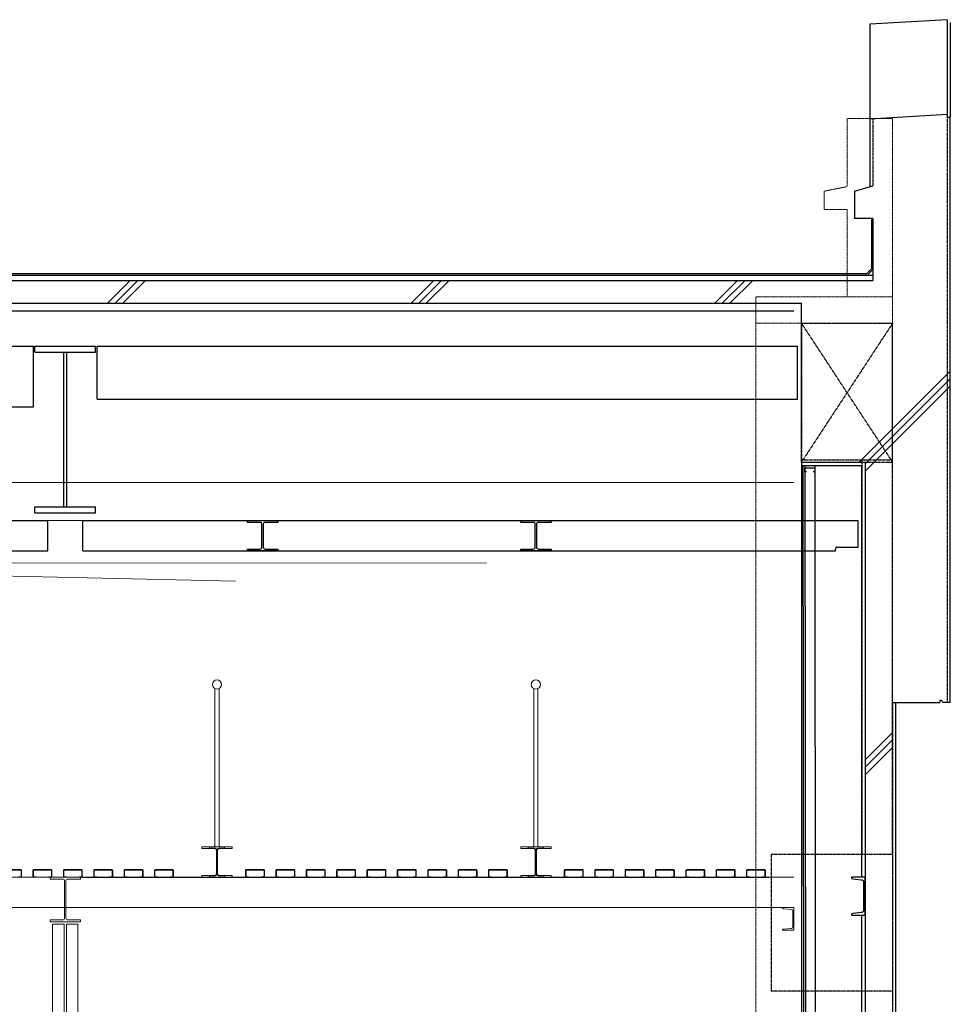
# Model space of a CAD drawing. Units: millimetres. Extents: x 32620 to 103360, y 6198 to 38605.
# Drawn here: x 88138 to 94268, y 32118 to 38605 of the extents above; entities that cross this region are included whole.
import ezdxf

# ---------------------------------------------------------------- set-up
doc = ezdxf.new("R2010")
doc.units = ezdxf.units.MM
doc.header["$LTSCALE"] = 0.3
doc.linetypes.add('DOT', pattern=[3, 1.5, -1.5])
doc.linetypes.add('HIDDEN', pattern=[9.525, 6.35, -3.175])
for name, color, linetype in [('A09RC-CO-F', 7, 'Continuous'), ('A09RC-CO-N', 2, 'Continuous'), ('A09RC-CO-S', 4, 'Continuous'), ('A09RC-HD-S', 4, 'HIDDEN'), ('A09ST-CO-F', 7, 'Continuous'), ('A10LG-CO-N', 2, 'Continuous'), ('A10SI-CO-F', 7, 'Continuous'), ('A10SI-CO-N', 3, 'Continuous'), ('A10SI-CO-S', 4, 'Continuous'), ('A10SI-CO-X', 5, 'Continuous'), ('M2-B_--_GLN', 7, 'Continuous'), ('M2-G_--_GLN', 7, 'Continuous'), ('M2-WK_--_LIN', 7, 'Continuous')]:
    doc.layers.add(name, color=color, linetype=linetype)
for name, color, linetype, lineweight in [('S_Kenchiku0', 254, 'Continuous', 5), ('S_Kenchiku1', 7, 'Continuous', 20), ('S_kikou0', 7, 'Continuous', 20), ('S_Sunoko1', 7, 'Continuous', 20), ('S_Sunoko2', 8, 'Continuous', 5)]:
    doc.layers.add(name, color=color, linetype=linetype, lineweight=lineweight)
doc.layers.add('S_Off', color=251, linetype='Continuous', lineweight=20, plot=False)

# ---------------------------------------------------------------- blocks, each defined once
blk = doc.blocks.new('VA$C41544D6E')
at = {"linetype": 'Continuous'}
blk.add_lwpolyline([(19800, 19100), (19800, 19250), (19725, 19250), (19725, 19247.6, 0.388879), (19729.6, 19242.6), (19784.4, 19237.8, -0.388879), (19793.5, 19227.8), (19793.5, 19122.2, -0.388879), (19784.4, 19112.2), (19729.6, 19107.4, 0.388879), (19725, 19102.4), (19725, 19100), (19800, 19100)], format="xyb", close=True, dxfattribs=at)
at = {"layer": 'M2-B_--_GLN', "color": 7, "linetype": 'Continuous'}
for points in [[(16200, 21612), (16283, 21612, 0.414214), (16296, 21625), (16296, 21775, 0.414214), (16283, 21788), (16200, 21788), (16200, 21800), (16400, 21800), (16400, 21788), (16317, 21788, 0.414214), (16304, 21775), (16304, 21625, 0.414214), (16317, 21612), (16400, 21612), (16400, 21600), (16200, 21600)], [(18000, 21612), (18083, 21612, 0.414214), (18096, 21625), (18096, 21775, 0.414214), (18083, 21788), (18000, 21788), (18000, 21800), (18200, 21800), (18200, 21788), (18117, 21788, 0.414214), (18104, 21775), (18104, 21625, 0.414214), (18117, 21612), (18200, 21612), (18200, 21600), (18000, 21600)]]:
    blk.add_lwpolyline(points, format="xyb", close=True, dxfattribs=at)
at = {"layer": 'M2-G_--_GLN', "color": 7, "linetype": 'Continuous'}
for p, q in [((14800, 22910), (14800, 22950)), ((14800, 22950), (15200, 22950)), ((14800, 22910), (15200, 22910)), ((14990.5, 21890), (14990.5, 22910)), ((14990.5, 22910), (15009.5, 22910)), ((15009.5, 21890), (15009.5, 22910)), ((15200, 22910), (15200, 22950)), ((14800, 21850), (14800, 21890)), ((14800, 21890), (15200, 21890)), ((14990.5, 21890), (15009.5, 21890)), ((15200, 21850), (15200, 21890)), ((14800, 21850), (15200, 21850))]:
    blk.add_line(p, q, dxfattribs=at)
at = {"layer": 'S_Kenchiku1'}
for p, q in [((15986, 20693.5), (15986, 19650)), ((16014, 20693.5), (16014, 19650)), ((18086, 20693.5), (18086, 19650)), ((18114, 20693.5), (18114, 19650))]:
    blk.add_line(p, q, dxfattribs=at)
for centre in [(16000, 20720), (18100, 20720)]:
    blk.add_circle(centre, 30, dxfattribs=at)
at = {"layer": 'S_Sunoko1'}
for p, q in [((-19800, 22050), (19800, 22050)), ((-19800, 21800), (19800, 21800)), ((-19800, 19450), (19800, 19450)), ((-19800, 19250), (19800, 19250))]:
    blk.add_line(p, q, dxfattribs=at)
at = {"layer": 'S_Sunoko1', "linetype": 'Continuous'}
for points in [[(16100, 19450), (15900, 19450), (15900, 19462), (15983, 19462, 0.414214), (15996, 19475), (15996, 19625, 0.414214), (15983, 19638), (15900, 19638), (15900, 19650), (16100, 19650), (16100, 19638), (16017, 19638, 0.414214), (16004, 19625), (16004, 19475, 0.414214), (16017, 19462), (16100, 19462), (16100, 19450)], [(18200, 19450), (18000, 19450), (18000, 19462), (18083, 19462, 0.414214), (18096, 19475), (18096, 19625, 0.414214), (18083, 19638), (18000, 19638), (18000, 19650), (18200, 19650), (18200, 19638), (18117, 19638, 0.414214), (18104, 19625), (18104, 19475, 0.414214), (18117, 19462), (18200, 19462), (18200, 19450)]]:
    blk.add_lwpolyline(points, format="xyb", close=True, dxfattribs=at)
at = {"layer": 'S_Sunoko2'}
for points in [[(14587.5, 19475), (14587.5, 19456, 0.414214), (14593.5, 19450), (14607.5, 19450), (14607.5, 19453.2), (14593.7, 19453.2, -0.414214), (14590.7, 19456.2), (14590.7, 19493.8, -0.414214), (14593.7, 19496.8), (14706.3, 19496.8, -0.414214), (14709.3, 19493.8), (14709.3, 19456.2, -0.414214), (14706.3, 19453.2), (14692.5, 19453.2), (14692.5, 19450), (14706.5, 19450, 0.414214), (14712.5, 19456), (14712.5, 19475), (14712.5, 19494, 0.414214), (14706.5, 19500), (14650, 19500), (14593.5, 19500, 0.414214), (14587.5, 19494), (14587.5, 19475)], [(14787.5, 19475), (14787.5, 19456, 0.414214), (14793.5, 19450), (14807.5, 19450), (14807.5, 19453.2), (14793.7, 19453.2, -0.414214), (14790.7, 19456.2), (14790.7, 19493.8, -0.414214), (14793.7, 19496.8), (14906.3, 19496.8, -0.414214), (14909.3, 19493.8), (14909.3, 19456.2, -0.414214), (14906.3, 19453.2), (14892.5, 19453.2), (14892.5, 19450), (14906.5, 19450, 0.414214), (14912.5, 19456), (14912.5, 19475), (14912.5, 19494, 0.414214), (14906.5, 19500), (14850, 19500), (14793.5, 19500, 0.414214), (14787.5, 19494), (14787.5, 19475)], [(14987.5, 19475), (14987.5, 19456, 0.414214), (14993.5, 19450), (15007.5, 19450), (15007.5, 19453.2), (14993.7, 19453.2, -0.414214), (14990.7, 19456.2), (14990.7, 19493.8, -0.414214), (14993.7, 19496.8), (15106.3, 19496.8, -0.414214), (15109.3, 19493.8), (15109.3, 19456.2, -0.414214), (15106.3, 19453.2), (15092.5, 19453.2), (15092.5, 19450), (15106.5, 19450, 0.414214), (15112.5, 19456), (15112.5, 19475), (15112.5, 19494, 0.414214), (15106.5, 19500), (15050, 19500), (14993.5, 19500, 0.414214), (14987.5, 19494), (14987.5, 19475)], [(15187.5, 19475), (15187.5, 19456, 0.414214), (15193.5, 19450), (15207.5, 19450), (15207.5, 19453.2), (15193.7, 19453.2, -0.414214), (15190.7, 19456.2), (15190.7, 19493.8, -0.414214), (15193.7, 19496.8), (15306.3, 19496.8, -0.414214), (15309.3, 19493.8), (15309.3, 19456.2, -0.414214), (15306.3, 19453.2), (15292.5, 19453.2), (15292.5, 19450), (15306.5, 19450, 0.414214), (15312.5, 19456), (15312.5, 19475), (15312.5, 19494, 0.414214), (15306.5, 19500), (15250, 19500), (15193.5, 19500, 0.414214), (15187.5, 19494), (15187.5, 19475)], [(15387.5, 19475), (15387.5, 19456, 0.414214), (15393.5, 19450), (15407.5, 19450), (15407.5, 19453.2), (15393.7, 19453.2, -0.414214), (15390.7, 19456.2), (15390.7, 19493.8, -0.414214), (15393.7, 19496.8), (15506.3, 19496.8, -0.414214), (15509.3, 19493.8), (15509.3, 19456.2, -0.414214), (15506.3, 19453.2), (15492.5, 19453.2), (15492.5, 19450), (15506.5, 19450, 0.414214), (15512.5, 19456), (15512.5, 19475), (15512.5, 19494, 0.414214), (15506.5, 19500), (15450, 19500), (15393.5, 19500, 0.414214), (15387.5, 19494), (15387.5, 19475)], [(15587.5, 19475), (15587.5, 19456, 0.414214), (15593.5, 19450), (15607.5, 19450), (15607.5, 19453.2), (15593.7, 19453.2, -0.414214), (15590.7, 19456.2), (15590.7, 19493.8, -0.414214), (15593.7, 19496.8), (15706.3, 19496.8, -0.414214), (15709.3, 19493.8), (15709.3, 19456.2, -0.414214), (15706.3, 19453.2), (15692.5, 19453.2), (15692.5, 19450), (15706.5, 19450, 0.414214), (15712.5, 19456), (15712.5, 19475), (15712.5, 19494, 0.414214), (15706.5, 19500), (15650, 19500), (15593.5, 19500, 0.414214), (15587.5, 19494), (15587.5, 19475)], [(16187.5, 19475), (16187.5, 19456, 0.414214), (16193.5, 19450), (16207.5, 19450), (16207.5, 19453.2), (16193.7, 19453.2, -0.414214), (16190.7, 19456.2), (16190.7, 19493.8, -0.414214), (16193.7, 19496.8), (16306.3, 19496.8, -0.414214), (16309.3, 19493.8), (16309.3, 19456.2, -0.414214), (16306.3, 19453.2), (16292.5, 19453.2), (16292.5, 19450), (16306.5, 19450, 0.414214), (16312.5, 19456), (16312.5, 19475), (16312.5, 19494, 0.414214), (16306.5, 19500), (16250, 19500), (16193.5, 19500, 0.414214), (16187.5, 19494), (16187.5, 19475)], [(16387.5, 19475), (16387.5, 19456, 0.414214), (16393.5, 19450), (16407.5, 19450), (16407.5, 19453.2), (16393.7, 19453.2, -0.414214), (16390.7, 19456.2), (16390.7, 19493.8, -0.414214), (16393.7, 19496.8), (16506.3, 19496.8, -0.414214), (16509.3, 19493.8), (16509.3, 19456.2, -0.414214), (16506.3, 19453.2), (16492.5, 19453.2), (16492.5, 19450), (16506.5, 19450, 0.414214), (16512.5, 19456), (16512.5, 19475), (16512.5, 19494, 0.414214), (16506.5, 19500), (16450, 19500), (16393.5, 19500, 0.414214), (16387.5, 19494), (16387.5, 19475)], [(16587.5, 19475), (16587.5, 19456, 0.414214), (16593.5, 19450), (16607.5, 19450), (16607.5, 19453.2), (16593.7, 19453.2, -0.414214), (16590.7, 19456.2), (16590.7, 19493.8, -0.414214), (16593.7, 19496.8), (16706.3, 19496.8, -0.414214), (16709.3, 19493.8), (16709.3, 19456.2, -0.414214), (16706.3, 19453.2), (16692.5, 19453.2), (16692.5, 19450), (16706.5, 19450, 0.414214), (16712.5, 19456), (16712.5, 19475), (16712.5, 19494, 0.414214), (16706.5, 19500), (16650, 19500), (16593.5, 19500, 0.414214), (16587.5, 19494), (16587.5, 19475)], [(16787.5, 19475), (16787.5, 19456, 0.414214), (16793.5, 19450), (16807.5, 19450), (16807.5, 19453.2), (16793.7, 19453.2, -0.414214), (16790.7, 19456.2), (16790.7, 19493.8, -0.414214), (16793.7, 19496.8), (16906.3, 19496.8, -0.414214), (16909.3, 19493.8), (16909.3, 19456.2, -0.414214), (16906.3, 19453.2), (16892.5, 19453.2), (16892.5, 19450), (16906.5, 19450, 0.414214), (16912.5, 19456), (16912.5, 19475), (16912.5, 19494, 0.414214), (16906.5, 19500), (16850, 19500), (16793.5, 19500, 0.414214), (16787.5, 19494), (16787.5, 19475)], [(16987.5, 19475), (16987.5, 19456, 0.414214), (16993.5, 19450), (17007.5, 19450), (17007.5, 19453.2), (16993.7, 19453.2, -0.414214), (16990.7, 19456.2), (16990.7, 19493.8, -0.414214), (16993.7, 19496.8), (17106.3, 19496.8, -0.414214), (17109.3, 19493.8), (17109.3, 19456.2, -0.414214), (17106.3, 19453.2), (17092.5, 19453.2), (17092.5, 19450), (17106.5, 19450, 0.414214), (17112.5, 19456), (17112.5, 19475), (17112.5, 19494, 0.414214), (17106.5, 19500), (17050, 19500), (16993.5, 19500, 0.414214), (16987.5, 19494), (16987.5, 19475)], [(17187.5, 19475), (17187.5, 19456, 0.414214), (17193.5, 19450), (17207.5, 19450), (17207.5, 19453.2), (17193.7, 19453.2, -0.414214), (17190.7, 19456.2), (17190.7, 19493.8, -0.414214), (17193.7, 19496.8), (17306.3, 19496.8, -0.414214), (17309.3, 19493.8), (17309.3, 19456.2, -0.414214), (17306.3, 19453.2), (17292.5, 19453.2), (17292.5, 19450), (17306.5, 19450, 0.414214), (17312.5, 19456), (17312.5, 19475), (17312.5, 19494, 0.414214), (17306.5, 19500), (17250, 19500), (17193.5, 19500, 0.414214), (17187.5, 19494), (17187.5, 19475)], [(17387.5, 19475), (17387.5, 19456, 0.414214), (17393.5, 19450), (17407.5, 19450), (17407.5, 19453.2), (17393.7, 19453.2, -0.414214), (17390.7, 19456.2), (17390.7, 19493.8, -0.414214), (17393.7, 19496.8), (17506.3, 19496.8, -0.414214), (17509.3, 19493.8), (17509.3, 19456.2, -0.414214), (17506.3, 19453.2), (17492.5, 19453.2), (17492.5, 19450), (17506.5, 19450, 0.414214), (17512.5, 19456), (17512.5, 19475), (17512.5, 19494, 0.414214), (17506.5, 19500), (17450, 19500), (17393.5, 19500, 0.414214), (17387.5, 19494), (17387.5, 19475)], [(17587.5, 19475), (17587.5, 19456, 0.414214), (17593.5, 19450), (17607.5, 19450), (17607.5, 19453.2), (17593.7, 19453.2, -0.414214), (17590.7, 19456.2), (17590.7, 19493.8, -0.414214), (17593.7, 19496.8), (17706.3, 19496.8, -0.414214), (17709.3, 19493.8), (17709.3, 19456.2, -0.414214), (17706.3, 19453.2), (17692.5, 19453.2), (17692.5, 19450), (17706.5, 19450, 0.414214), (17712.5, 19456), (17712.5, 19475), (17712.5, 19494, 0.414214), (17706.5, 19500), (17650, 19500), (17593.5, 19500, 0.414214), (17587.5, 19494), (17587.5, 19475)], [(17787.5, 19475), (17787.5, 19456, 0.414214), (17793.5, 19450), (17807.5, 19450), (17807.5, 19453.2), (17793.7, 19453.2, -0.414214), (17790.7, 19456.2), (17790.7, 19493.8, -0.414214), (17793.7, 19496.8), (17906.3, 19496.8, -0.414214), (17909.3, 19493.8), (17909.3, 19456.2, -0.414214), (17906.3, 19453.2), (17892.5, 19453.2), (17892.5, 19450), (17906.5, 19450, 0.414214), (17912.5, 19456), (17912.5, 19475), (17912.5, 19494, 0.414214), (17906.5, 19500), (17850, 19500), (17793.5, 19500, 0.414214), (17787.5, 19494), (17787.5, 19475)], [(18287.5, 19475), (18287.5, 19456, 0.414214), (18293.5, 19450), (18307.5, 19450), (18307.5, 19453.2), (18293.7, 19453.2, -0.414214), (18290.7, 19456.2), (18290.7, 19493.8, -0.414214), (18293.7, 19496.8), (18406.3, 19496.8, -0.414214), (18409.3, 19493.8), (18409.3, 19456.2, -0.414214), (18406.3, 19453.2), (18392.5, 19453.2), (18392.5, 19450), (18406.5, 19450, 0.414214), (18412.5, 19456), (18412.5, 19475), (18412.5, 19494, 0.414214), (18406.5, 19500), (18350, 19500), (18293.5, 19500, 0.414214), (18287.5, 19494), (18287.5, 19475)], [(18487.5, 19475), (18487.5, 19456, 0.414214), (18493.5, 19450), (18507.5, 19450), (18507.5, 19453.2), (18493.7, 19453.2, -0.414214), (18490.7, 19456.2), (18490.7, 19493.8, -0.414214), (18493.7, 19496.8), (18606.3, 19496.8, -0.414214), (18609.3, 19493.8), (18609.3, 19456.2, -0.414214), (18606.3, 19453.2), (18592.5, 19453.2), (18592.5, 19450), (18606.5, 19450, 0.414214), (18612.5, 19456), (18612.5, 19475), (18612.5, 19494, 0.414214), (18606.5, 19500), (18550, 19500), (18493.5, 19500, 0.414214), (18487.5, 19494), (18487.5, 19475)], [(18687.5, 19475), (18687.5, 19456, 0.414214), (18693.5, 19450), (18707.5, 19450), (18707.5, 19453.2), (18693.7, 19453.2, -0.414214), (18690.7, 19456.2), (18690.7, 19493.8, -0.414214), (18693.7, 19496.8), (18806.3, 19496.8, -0.414214), (18809.3, 19493.8), (18809.3, 19456.2, -0.414214), (18806.3, 19453.2), (18792.5, 19453.2), (18792.5, 19450), (18806.5, 19450, 0.414214), (18812.5, 19456), (18812.5, 19475), (18812.5, 19494, 0.414214), (18806.5, 19500), (18750, 19500), (18693.5, 19500, 0.414214), (18687.5, 19494), (18687.5, 19475)], [(18887.5, 19475), (18887.5, 19456, 0.414214), (18893.5, 19450), (18907.5, 19450), (18907.5, 19453.2), (18893.7, 19453.2, -0.414214), (18890.7, 19456.2), (18890.7, 19493.8, -0.414214), (18893.7, 19496.8), (19006.3, 19496.8, -0.414214), (19009.3, 19493.8), (19009.3, 19456.2, -0.414214), (19006.3, 19453.2), (18992.5, 19453.2), (18992.5, 19450), (19006.5, 19450, 0.414214), (19012.5, 19456), (19012.5, 19475), (19012.5, 19494, 0.414214), (19006.5, 19500), (18950, 19500), (18893.5, 19500, 0.414214), (18887.5, 19494), (18887.5, 19475)], [(19087.5, 19475), (19087.5, 19456, 0.414214), (19093.5, 19450), (19107.5, 19450), (19107.5, 19453.2), (19093.7, 19453.2, -0.414214), (19090.7, 19456.2), (19090.7, 19493.8, -0.414214), (19093.7, 19496.8), (19206.3, 19496.8, -0.414214), (19209.3, 19493.8), (19209.3, 19456.2, -0.414214), (19206.3, 19453.2), (19192.5, 19453.2), (19192.5, 19450), (19206.5, 19450, 0.414214), (19212.5, 19456), (19212.5, 19475), (19212.5, 19494, 0.414214), (19206.5, 19500), (19150, 19500), (19093.5, 19500, 0.414214), (19087.5, 19494), (19087.5, 19475)], [(19287.5, 19475), (19287.5, 19456, 0.414214), (19293.5, 19450), (19307.5, 19450), (19307.5, 19453.2), (19293.7, 19453.2, -0.414214), (19290.7, 19456.2), (19290.7, 19493.8, -0.414214), (19293.7, 19496.8), (19406.3, 19496.8, -0.414214), (19409.3, 19493.8), (19409.3, 19456.2, -0.414214), (19406.3, 19453.2), (19392.5, 19453.2), (19392.5, 19450), (19406.5, 19450, 0.414214), (19412.5, 19456), (19412.5, 19475), (19412.5, 19494, 0.414214), (19406.5, 19500), (19350, 19500), (19293.5, 19500, 0.414214), (19287.5, 19494), (19287.5, 19475)], [(19487.5, 19475), (19487.5, 19456, 0.414214), (19493.5, 19450), (19507.5, 19450), (19507.5, 19453.2), (19493.7, 19453.2, -0.414214), (19490.7, 19456.2), (19490.7, 19493.8, -0.414214), (19493.7, 19496.8), (19606.3, 19496.8, -0.414214), (19609.3, 19493.8), (19609.3, 19456.2, -0.414214), (19606.3, 19453.2), (19592.5, 19453.2), (19592.5, 19450), (19606.5, 19450, 0.414214), (19612.5, 19456), (19612.5, 19475), (19612.5, 19494, 0.414214), (19606.5, 19500), (19550, 19500), (19493.5, 19500, 0.414214), (19487.5, 19494), (19487.5, 19475)]]:
    blk.add_lwpolyline(points, format="xyb", close=True, dxfattribs=at)
blk = doc.blocks.new('A$C69D04DDD')
at = {"color": 0, "linetype": 'ByBlock'}
for p, q in [((34800, 22910), (34800, 22950)), ((34800, 22950), (35200, 22950)), ((34800, 22910), (35200, 22910)), ((34990.5, 21890), (34990.5, 22910)), ((34990.5, 22910), (35009.5, 22910)), ((35009.5, 21890), (35009.5, 22910)), ((35200, 22910), (35200, 22950)), ((34800, 21850), (34800, 21890)), ((34800, 21890), (35200, 21890)), ((34990.5, 21890), (35009.5, 21890)), ((35200, 21850), (35200, 21890)), ((34800, 21850), (35200, 21850)), ((36200, 21788), (36200, 21800)), ((36200, 21800), (36400, 21800)), ((36400, 21788), (36400, 21800)), ((38000, 21788), (38000, 21800)), ((38000, 21800), (38200, 21800)), ((38200, 21788), (38200, 21800)), ((36200, 21788), (36283, 21788)), ((36296, 21625), (36296, 21775)), ((36304, 21625), (36304, 21775)), ((36317, 21788), (36400, 21788)), ((38000, 21788), (38083, 21788)), ((38096, 21625), (38096, 21775)), ((38104, 21625), (38104, 21775)), ((38117, 21788), (38200, 21788)), ((36200, 21612), (36283, 21612)), ((36200, 21600), (36200, 21612)), ((36317, 21612), (36400, 21612)), ((36400, 21600), (36400, 21612)), ((38000, 21612), (38083, 21612)), ((38000, 21600), (38000, 21612)), ((38117, 21612), (38200, 21612)), ((38200, 21600), (38200, 21612)), ((36200, 21600), (36400, 21600)), ((38000, 21600), (38200, 21600)), ((35950, 19642), (35950, 19650)), ((35950, 19650), (36050, 19650)), ((35950, 19642), (35989.25, 19642)), ((35997.25, 19466), (35997.25, 19634)), ((36002.75, 19466), (36002.75, 19634)), ((36010.75, 19642), (36050, 19642)), ((36050, 19642), (36050, 19650)), ((38050, 19642), (38050, 19650)), ((38050, 19650), (38150, 19650)), ((38050, 19642), (38089.25, 19642)), ((38097.25, 19466), (38097.25, 19634)), ((38102.75, 19466), (38102.75, 19634)), ((38110.75, 19642), (38150, 19642)), ((38150, 19642), (38150, 19650)), ((34900, 19438), (34900, 19450)), ((34900, 19450), (35100, 19450)), ((34900, 19438), (34983, 19438)), ((34996, 19181), (34996, 19425)), ((35004, 19181), (35004, 19425)), ((35017, 19438), (35100, 19438)), ((35100, 19438), (35100, 19450)), ((35950, 19458), (35989.25, 19458)), ((35950, 19450), (35950, 19458)), ((35950, 19450), (36050, 19450)), ((36010.75, 19458), (36050, 19458)), ((36050, 19450), (36050, 19458)), ((38050, 19458), (38089.25, 19458)), ((38050, 19450), (38050, 19458)), ((38050, 19450), (38150, 19450)), ((38110.75, 19458), (38150, 19458)), ((38150, 19450), (38150, 19458)), ((34900, 19168), (34983, 19168)), ((34900, 19156), (34900, 19168)), ((34900, 19156), (35100, 19156)), ((34917, 16365), (34917, 19141)), ((34917, 19141), (34992, 19141)), ((34992, 16365), (34992, 19141)), ((35008, 16365), (35008, 19141)), ((35008, 19141), (35083, 19141)), ((35017, 19168), (35100, 19168)), ((35083, 16365), (35083, 19141)), ((35100, 19156), (35100, 19168))]:
    blk.add_line(p, q, dxfattribs=at)
for centre, radius, start, end in [((36283, 21775), 13, 0, 90), ((36317, 21775), 13, 90, 180), ((38083, 21775), 13, 0, 90), ((38117, 21775), 13, 90, 180), ((36283, 21625), 13, 270, 0), ((36317, 21625), 13, 180, 270), ((38083, 21625), 13, 270, 0), ((38117, 21625), 13, 180, 270), ((35989.25, 19634), 8, 0, 90), ((36010.75, 19634), 8, 90, 180), ((38089.25, 19634), 8, 0, 90), ((38110.75, 19634), 8, 90, 180), ((35989.25, 19466), 8, 270, 0), ((36010.75, 19466), 8, 180, 270), ((38089.25, 19466), 8, 270, 0), ((38110.75, 19466), 8, 180, 270), ((34983, 19425), 13, 0, 90), ((35017, 19425), 13, 90, 180), ((34983, 19181), 13, 270, 0), ((35017, 19181), 13, 180, 270)]:
    blk.add_arc(centre, radius, start, end, dxfattribs=at)
at = {"layer": 'S_Off', "linetype": 'DOT'}
for p, q in [((40450, 24450), (40150, 24450)), ((40150, 24450), (40150, 24000)), ((40450, 12000), (40450, 24450)), ((40150, 24000), (40000, 23970)), ((40000, 23970), (40000, 23850)), ((40000, 23850), (40150, 23850)), ((40150, 23850), (40150, 23273)), ((39550, -300), (39550, 23273)), ((40450, 23273), (39550, 23273)), ((40450, 23100), (39550, 23100))]:
    blk.add_line(p, q, dxfattribs=at)

msp = doc.modelspace()

# ---------------------------------------------------------------- linework, layer by layer
at = {"layer": 'A09RC-CO-F'}
for p, q in [((94248.447, 37980.664), (93738.447, 37950.664)), ((94248.447, 37980.664), (94248.447, 37963.164)), ((94248.447, 37963.164), (94268.447, 37963.164)), ((94268.447, 34105.394), (94268.447, 37963.164)), ((93738.447, 37950.664), (93738.447, 37505.394)), ((93638.447, 37475.394), (93758.447, 37511.394)), ((93638.447, 37475.394), (93638.447, 37295.394)), ((93758.447, 37295.394), (93638.447, 37295.394)), ((93888.447, 34105.394), (94198.447, 34105.394)), ((93908.447, 34105.394), (93908.447, 29905.394)), ((94213.447, 34120.394), (94198.447, 34120.394)), ((94198.447, 34120.394), (94198.447, 34105.394)), ((94218.447, 34105.394), (94213.447, 34120.394)), ((94268.447, 34105.394), (94218.447, 34105.394))]:
    msp.add_line(p, q, dxfattribs=at)
at = {"layer": 'A09RC-CO-N'}
for p, q in [((93758.447, 37295.394), (93758.447, 36888.027)), ((53118.447, 36888.027), (93758.447, 36888.027)), ((53588.447, 36738.027), (93288.447, 36738.027)), ((93288.447, 35690.394), (93288.447, 36738.027)), ((93288.447, 35690.394), (93708.447, 35690.394)), ((93708.447, 35690.394), (93708.447, 29890.394))]:
    msp.add_line(p, q, dxfattribs=at)
at = {"layer": 'A09RC-CO-S'}
for p, q in [((94248.447, 38605.394), (93738.447, 38575.394)), ((94248.447, 38605.394), (94248.447, 37980.664)), ((93738.447, 38575.394), (93738.447, 37950.664)), ((94268.447, 38587.894), (94268.447, 37963.164))]:
    msp.add_line(p, q, dxfattribs=at)
at = {"layer": 'A09RC-HD-S'}
for p, q in [((93758.447, 37953.664), (93758.447, 37511.394)), ((94248.447, 37963.164), (94248.447, 34105.394)), ((93288.447, 36605.394), (93888.447, 36605.394)), ((93888.447, 36605.394), (93288.447, 35690.394)), ((93888.447, 35690.394), (93288.447, 36605.394)), ((93888.447, 35690.394), (93888.447, 36605.394)), ((93708.447, 35690.394), (93888.447, 35690.394)), ((93888.447, 34105.394), (93888.447, 29905.394))]:
    msp.add_line(p, q, dxfattribs=at)
at = {"layer": 'A09ST-CO-F'}
msp.add_lwpolyline([(93618.447, 32708.65), (93618.447, 32705.394), (93708.447, 32705.394), (93708.447, 32955.394), (93618.447, 32955.394), (93618.447, 32952.139, 0.38887873), (93626.207, 32943.671), (93681.929, 32938.796, -0.38887873), (93697.447, 32921.861), (93697.447, 32738.928, -0.38887873), (93681.929, 32721.993), (93626.207, 32717.117, 0.38887873), (93618.447, 32708.65, 0.38887873)], format="xyb", dxfattribs=at)
at = {"layer": 'A10LG-CO-N'}
msp.add_lwpolyline([(93320.582, 35625.586), (93310.447, 35625.586), (93310.447, 35653.586), (93375.447, 35653.586), (93375.447, 35625.586), (93365.313, 35625.586)], dxfattribs=at)
at = {"layer": 'A10SI-CO-F'}
msp.add_line((53638.447, 36688.027), (93238.447, 36688.027), dxfattribs=at)
at = {"layer": 'A10SI-CO-N'}
for p, q in [((93748.447, 37295.394), (93748.447, 36963.027)), ((53158.447, 36933.027), (93718.447, 36933.027)), ((93748.447, 36963.027), (93718.447, 36933.027)), ((93758.447, 36958.885), (93722.59, 36923.027)), ((93288.447, 35690.394), (93288.447, 29915.394)), ((93683.447, 35665.394), (93288.474, 35665.394)), ((93683.447, 35665.394), (93683.447, 32955.394)), ((93683.447, 32705.394), (93683.447, 29915.394))]:
    msp.add_line(p, q, dxfattribs=at)
at = {"layer": 'A10SI-CO-S'}
for p, q in [((53118.447, 36923.027), (93758.447, 36923.027)), ((93310.447, 35665.394), (93315.447, 29915.394)), ((93375.447, 35665.394), (93380.447, 29915.394))]:
    msp.add_line(p, q, dxfattribs=at)
at = {"layer": 'A10SI-CO-X'}
msp.add_line((93297.947, 35665.394), (93302.947, 29915.394), dxfattribs=at)
at = {"layer": 'M2-WK_--_LIN', "color": 4, "linetype": 'HIDDEN'}
for p, q in [((93288.447, 36605.394), (93288.447, 35708.451)), ((93288.447, 36605.394), (93888.447, 36605.394)), ((93888.447, 33105.394), (93888.447, 36605.394)), ((93288.447, 35705.394), (93888.447, 35705.394)), ((93688.447, 33105.394), (93688.447, 35705.394)), ((93888.447, 33105.394), (93088.447, 33105.394)), ((93088.447, 33105.394), (93088.447, 32205.394)), ((93888.447, 33105.394), (93888.447, 32205.394)), ((93888.447, 32205.394), (93088.447, 32205.394))]:
    msp.add_line(p, q, dxfattribs=at)
at = {"layer": 'M2-WK_--_LIN', "color": 7, "linetype": 'Continuous'}
for p, q in [((81148.447, 36455.394), (88228.447, 36455.394)), ((88228.447, 36442.394), (88228.447, 36455.394)), ((88228.447, 36068.394), (88228.447, 36442.394)), ((88238.447, 36415.394), (88238.447, 36455.394)), ((88238.447, 36455.394), (88638.447, 36455.394)), ((88238.447, 36415.394), (88638.447, 36415.394)), ((88428.947, 35532.498), (88428.947, 36415.394)), ((88428.947, 36415.394), (88447.947, 36415.394)), ((88447.947, 35532.498), (88447.947, 36415.394)), ((88638.447, 36415.394), (88638.447, 36455.394)), ((88648.447, 36444.394), (88648.447, 36455.394)), ((88648.447, 36455.394), (93261.447, 36455.394)), ((88648.447, 36116.394), (88648.447, 36444.394)), ((93261.447, 36444.394), (93261.447, 36455.394)), ((93261.447, 36116.394), (93261.447, 36444.394)), ((88648.447, 36105.394), (88648.447, 36116.394)), ((88648.447, 36105.394), (93261.447, 36105.394)), ((93261.447, 36105.394), (93261.447, 36116.394)), ((81148.447, 36055.394), (88228.447, 36055.394)), ((88228.447, 36055.394), (88228.447, 36068.394)), ((81053.447, 35305.394), (88323.447, 35305.394)), ((88323.447, 35293.394), (88323.447, 35305.394)), ((88323.447, 35117.394), (88323.447, 35293.394)), ((88553.447, 35293.394), (88553.447, 35305.394)), ((88553.447, 35305.394), (93661.447, 35305.394)), ((88553.447, 35117.394), (88553.447, 35293.394)), ((93661.447, 35293.394), (93661.447, 35305.394)), ((93661.447, 35130.394), (93661.447, 35293.394)), ((81053.447, 35105.394), (88323.447, 35105.394)), ((88323.447, 35105.394), (88323.447, 35117.394)), ((88553.447, 35105.394), (88553.447, 35117.394)), ((88553.447, 35105.394), (93511.447, 35105.394)), ((93511.447, 35105.394), (93511.447, 35117.394)), ((93524.447, 35130.394), (93661.447, 35130.394)), ((88548.447, 32955.394), (93073.447, 32955.394))]:
    msp.add_line(p, q, dxfattribs=at)
msp.add_arc((93524.447, 35117.394), 13, 90, 180, dxfattribs=at)
at = {"layer": 'S_Kenchiku0', "color": 14}
for p, q in [((88866.772, 36888.027), (88716.772, 36738.027)), ((88916.772, 36888.027), (88766.772, 36738.027)), ((88966.772, 36888.027), (88816.772, 36738.027)), ((90866.772, 36888.027), (90716.772, 36738.027)), ((90916.772, 36888.027), (90766.772, 36738.027)), ((90966.772, 36888.027), (90816.772, 36738.027)), ((92866.772, 36888.027), (92716.772, 36738.027)), ((92916.772, 36888.027), (92766.772, 36738.027)), ((92966.772, 36888.027), (92816.772, 36738.027)), ((94268.447, 36289.702), (93669.139, 35690.394)), ((94268.447, 36239.702), (93708.447, 35679.702)), ((94268.447, 36189.702), (93708.447, 35629.702)), ((93888.447, 33909.702), (93708.447, 33729.702)), ((93888.447, 33859.702), (93708.447, 33679.702)), ((93888.447, 33809.702), (93708.447, 33629.702))]:
    msp.add_line(p, q, dxfattribs=at)
at = {"layer": 'S_kikou0', "color": 0, "linetype": 'ByBlock'}
for p, q in [((91214.396, 35025.394), (87263.447, 35028.254)), ((87263.447, 34957.722), (89560.27, 34905.374))]:
    msp.add_line(p, q, dxfattribs=at)

# ---------------------------------------------------------------- block references
at = {"layer": 'S_Kenchiku1'}
msp.add_blockref('A$C69D04DDD', (53438.447, 13505.394), dxfattribs=at)
at = {"layer": 'S_Sunoko1', "linetype": 'Continuous'}
msp.add_blockref('VA$C41544D6E', (73438.447, 13505.394), dxfattribs=at)

doc.saveas('drawing.dxf')
